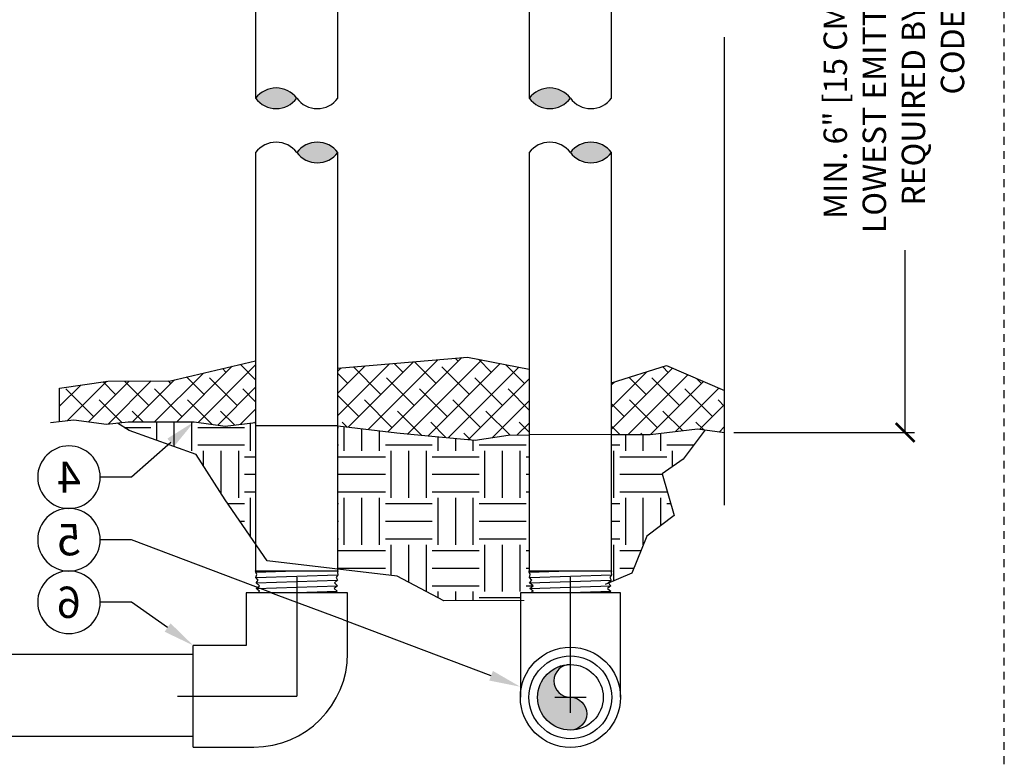
# Model space of a CAD drawing. Extents: x -2 to 114, y -9 to 27.
# Drawn here: x 11 to 26, y 4 to 15 of the extents above; entities that cross this region are included whole.
import ezdxf
from ezdxf import colors
from ezdxf.entities.mleader import LeaderData, LeaderLine
from ezdxf.enums import TextEntityAlignment as Align
from ezdxf.math import Vec2, Vec3

# ---------------------------------------------------------------- set-up
doc = ezdxf.new("R2010")
doc.units = 0
doc.header["$MEASUREMENT"] = 0
doc.linetypes.add('HIDDEN2', pattern=[0.1875, 0.125, -0.0625])
for name, color, linetype in [('HI-DETL-FINE', 249, 'Continuous'), ('HI-DETL-THIN', 1, 'Continuous'), ('HI-DIMS', 1, 'Continuous'), ('HI-HTCH-FILL', 9, 'Continuous'), ('HI-SCREEN-HIDDEN', 252, 'HIDDEN2'), ('HI-TEXT-STND', 2, 'Continuous')]:
    doc.layers.add(name, color=color, linetype=linetype)
doc.layers.add('HI-GRND', color=6, linetype='Continuous', lineweight=25)
doc.layers.add('HI-NPLT', color=252, linetype='HIDDEN2', plot=False)
doc.layers.add('REF', color=5, linetype='Continuous', plot=False)
doc.styles.add('HUNTER', font='ARIALN.TTF')
doc.styles.get("Standard").update_dxf_attribs({"font": 'arial.ttf'})
doc.dimstyles.new('HUNTER-METRIC', dxfattribs={"dimtxt": 0.125, "dimasz": 0.1, "dimexe": 0.05, "dimexo": 0.05, "dimgap": 0.09, "dimtad": 0, "dimtoh": 1, "dimdec": 3, "dimzin": 3, "dimdsep": 46, "dimlunit": 4, "dimtxsty": 'HUNTER', "dimblk": 'ARCHTICK', "dimcen": 0.1, "dimclrd": 249, "dimclre": 249, "dimclrt": 1, "dimadec": 4, "dimazin": 2, "dimtfac": 1, "dimtdec": 3, "dimtofl": 0, "dimtmove": 2, "dimatfit": 0, "dimfxl": 1, "dimfrac": 2, "dimtolj": 1, "dimtzin": 0, "dimarcsym": 0})

# ---------------------------------------------------------------- blocks, each defined once
blk = doc.blocks.new('_ARCHTICK')
at = {"const_width": 0.15}
blk.add_lwpolyline([(-0.5, -0.5), (0.5, 0.5)], dxfattribs=at)
blk = doc.blocks.new('*D2')
at = {"layer": 'Defpoints', "color": 0, "transparency": 16777216}
for p in [(20.35151276803339, 20.62190913851132), (24.81413871728461, 20.62190913851132), (21.92610849900369, 8.700744118503227)]:
    blk.add_point(p, dxfattribs=at)
at = {"layer": 'HI-DIMS', "color": 249, "lineweight": -2, "transparency": 16777216}
for p, q in [((20.50151276803339, 20.62190913851132), (24.96413871728462, 20.62190913851132)), ((24.81413871728461, 20.62190913851132), (24.81413871728461, 17.94942219504858)), ((24.81413871728461, 8.700744118503227), (24.81413871728461, 11.61764184034189)), ((22.07610849900369, 8.700744118503227), (24.96413871728461, 8.700744118503227))]:
    blk.add_line(p, q, dxfattribs=at)
at = {"layer": 'HI-DIMS', "color": 249, "lineweight": -2, "transparency": 16777216, "xscale": 0.3, "yscale": 0.3, "zscale": 0.3}
for p, rotation in [((24.81413871728461, 20.62190913851132), 90), ((24.81413871728461, 8.700744118503227), 270)]:
    blk.add_blockref('_ARCHTICK', p, dxfattribs=dict(at, rotation=rotation))
at = {"layer": 'HI-DIMS', "color": 1, "transparency": 16777216, "insert": (24.63400551225349, 14.78353201769522), "char_height": 0.375, "width": 6.093029968252779, "attachment_point": 5, "rotation": 90, "style": 'HUNTER'}
blk.add_mtext('\\A1;MIN. 6" [15 CM] ABOVE LOWEST EMITTER OR AS REQUIRED BY LOCAL CODE', dxfattribs=at)
blk = doc.blocks.new('_TagCircle')
at = {"transparency": 16777216}
blk.add_circle((0, 0), 0.125, dxfattribs=at)
at = {"transparency": 16777216, "style": 'HUNTER'}
blk.add_attdef('TAGNUMBER', text='', height=0.125, dxfattribs=at).set_placement((0, -0.0625), align=Align.CENTER)

msp = doc.modelspace()

# ---------------------------------------------------------------- hatches: boundary and pattern name
at = {"layer": 'HI-HTCH-FILL'}
h = msp.add_hatch(dxfattribs=at)
h.set_pattern_fill('ANSI38', color=256, scale=2)
h.set_pattern_definition([(45, (6, 1), (-0.1767766952966369, 0.1767766952966369), []), (135, (6, 1), (-0.5303300858899106, 0.1767766952966369), [0.625, -0.375])])
h.paths.add_polyline_path([(15.74151279253699, 9.729241437835563), (15.74151279253699, 8.806076633735074), (16.68184493245976, 8.693536835341831), (17.29833891112829, 8.638535930991853), (17.93684423790029, 8.579867624755309), (18.46526932658493, 8.656867878449683), (18.80206898141053, 8.665460889886496), (18.80206898141053, 9.711200297313354), (17.81604910818318, 9.90463308549107)])
h.paths.add_polyline_path([(20.99985090584173, 9.771129183166067), (20.11706903041775, 9.492596505449892), (20.11706903041775, 8.668525811126301), (20.73745501733115, 8.668525811126301), (21.49465244136204, 8.759533186209637), (21.92610849900368, 8.700744118503223), (21.92610849900368, 9.369748238413766)])
h.paths.add_polyline_path([(12.0607456309615, 9.52202169890819), (11.29060163488013, 9.406829220861828), (11.29060163488013, 8.879482572545193), (11.5171145372145, 8.905543461962225), (12.0427830672928, 8.831291861441741), (12.3868095117808, 8.86979198828908), (13.44478610388282, 8.872559623874395), (13.93743320601184, 8.803809126184206), (14.42651274352977, 8.858397022171104), (14.42651274352977, 9.846902991060336), (13.06224861180213, 9.526967381574423)])
h = msp.add_hatch(dxfattribs=at)
h.set_pattern_fill('EARTH', color=256, scale=3)
h.set_pattern_definition([(0, (6, 1), (0.75, 0.75), [0.75, -0.75]), (0, (6, 1.28125), (0.75, 0.75), [0.75, -0.75]), (0, (6, 1.5625), (0.75, 0.75), [0.75, -0.75]), (90, (6.09375, 1.65625), (-0.7499999999999999, 0.75), [0.75, -0.75]), (90, (6.375, 1.65625), (-0.7499999999999999, 0.75), [0.75, -0.75]), (90, (6.65625, 1.65625), (-0.7499999999999999, 0.75), [0.75, -0.75])])
h.paths.add_polyline_path([(14.42651274352977, 8.858397022171104), (13.93743320601184, 8.803809126184206), (13.44478610388283, 8.872559623874395), (12.3868095117808, 8.86979198828908), (12.2147962895368, 8.85054192486541), (12.40184596201366, 8.734484148646104), (13.47636350273212, 8.350268315617853), (13.9381436628788, 7.62562422009057), (14.42651274352977, 6.913093638674824)])
h.paths.add_polyline_path([(16.68184493245976, 8.693536835341831), (15.74151279253699, 8.806076633735074), (15.74151279253699, 6.515898853984284), (16.68879750451649, 6.40576582143683), (17.43790263346316, 6.009759667151343), (18.65962510762785, 6.011745905155646), (18.65962510762785, 6.139446264596163), (18.83558361140193, 6.139446264596163), (18.86464538852254, 6.16372114981333), (18.81082198828917, 6.20849318207428), (18.86236828649448, 6.250518323791637), (18.80813003935942, 6.294954255075208), (18.84251091255523, 6.340144738419646), (18.80543226589092, 6.38160131617639), (18.8183168072556, 6.428985310924869), (18.7944263860912, 6.489622964967751), (18.80206898141053, 6.489622964967751), (18.80206898141053, 8.665460889886496), (18.46526932658493, 8.656867878449683), (17.93684423790029, 8.579867624755309), (17.29833891112833, 8.63853593099185)])
h.paths.add_polyline_path([(20.11706903041775, 6.489622964967752), (20.11025273916013, 6.464184200505196), (20.11505961029739, 6.425085738840613), (20.08881692012188, 6.384184727999262), (20.12397515649617, 6.315378842824895), (20.44286243180452, 6.453922274800561), (20.68431494239562, 7.045390154779738), (21.11911702712118, 7.374732915026925), (20.92587176246182, 8.040977065419384), (21.26405073637384, 8.274811292110826), (21.61308475678089, 8.743395910381727), (21.49465244136204, 8.759533186209637), (20.73745501733115, 8.668525811126301), (20.11706903041775, 8.668525811126301)])
at = {"layer": 'HI-SCREEN-HIDDEN'}
h = msp.add_hatch(color=256, dxfattribs=at)
edge = h.paths.add_edge_path()
edge.add_arc((19.45998553286906, 4.728696432062886), 0.2622502111571911, 90.03043385284079, 270.0304338528408)
edge.add_arc((19.46026482814067, 4.204196084111018), 0.2622502111571902, -89.96941410766368, 90.03058589233638, ccw=False)
edge.add_arc((19.46012552845705, 4.466446258272237), 0.5245004223139197, -269.9694901274114, -89.9694901274114, ccw=False)

# ---------------------------------------------------------------- linework, layer by layer
at = {"layer": 'HI-DETL-FINE'}
for p, q in [((14.42651274352977, 20.34772032809443), (14.42651274352977, 6.488998163311308)), ((15.74151279253699, 6.488998163311308), (15.74151279253699, 20.34772032809443)), ((18.80206898141053, 20.34772032809443), (18.80206898141053, 6.489622964967751)), ((20.11706903041775, 6.489622964967751), (20.11706903041775, 20.34772032809443)), ((14.42651274352977, 6.488998163311308), (15.74151279253699, 6.488998163311308)), ((18.80206898141053, 6.489622964967751), (20.11706903041775, 6.489622964967751))]:
    msp.add_line(p, q, dxfattribs=at)
for points in [[(15.74151279253699, 6.488998163311308), (15.73469650127937, 6.463559398848755), (15.73950337241663, 6.42446093718417), (15.71326068224111, 6.383559926342819), (15.7367959003597, 6.337500690089295), (15.68945393225872, 6.294711991055085), (15.7340888682988, 6.250556887805271), (15.68029142310481, 6.206294829124349), (15.7313811029113, 6.163588299139665), (15.67758692101411, 6.119338560317253), (15.72867392418603, 6.076639106918316), (15.67489107215679, 6.032385848135739), (15.72596634207164, 5.989676604807894), (15.67217208690007, 5.945424666052068), (15.72325916337049, 5.902727192606172), (15.66946223153789, 5.858471770539337), (15.72055143468439, 5.815760510610122), (15.66676770266532, 5.771513558421358), (15.71784429261539, 5.728812381702758), (15.66405355735269, 5.684550213029343), (15.71513682056103, 5.641852886267705), (15.66133875204768, 5.597597317516612), (15.70685373292141, 5.564928648241201), (15.64642329101903, 5.504498133006337), (14.52160224504774, 5.504498133006337), (14.48954582869953, 5.537396259631036), (14.5080362850962, 5.554409508244031), (14.4542269518996, 5.598871440097765), (14.50533189300423, 5.641365445236799), (14.45150966253226, 5.686145793298772), (14.50261166109525, 5.728315407450083), (14.44881184533072, 5.772794616081153), (14.49991071563013, 5.815275672877677), (14.44609532179661, 5.860044079284176), (14.4972112001485, 5.90222717507317), (14.4433978556774, 5.946681578946396), (14.49449250822173, 5.989179997253416), (14.44068045939181, 6.03395850075189), (14.4917849994991, 6.076139382691174), (14.43798869215027, 6.12041286877853), (14.48908915064178, 6.163096348156888), (14.43526575040841, 6.207868380417837), (14.48681204861372, 6.249893522135194), (14.43257380147866, 6.294329453418765), (14.46695467467447, 6.339519936763203), (14.42987602801016, 6.380976514519947), (14.44276056937484, 6.428360509268426), (14.42716855595404, 6.467935496629947), (14.42651274352977, 6.488998163311308)], [(14.42716855595377, 6.467935496629032), (15.06151627274927, 6.488998163311308)], [(20.11706903041775, 6.489622964967751), (20.11025273916013, 6.464184200505198), (20.11505961029739, 6.425085738840613), (20.08881692012188, 6.384184727999262), (20.11235213824046, 6.338125491745737), (20.06501017013948, 6.295336792711527), (20.10964510617956, 6.251181689461713), (20.05584766098557, 6.206919630780792), (20.10693734079206, 6.164213100796108), (20.05314315889488, 6.119963361973696), (20.10423016206679, 6.077263908574759), (20.05044731003755, 6.033010649792182), (20.10152257995241, 5.990301406464337), (20.04772832478083, 5.946049467708511), (20.09881540125125, 5.903351994262614), (20.04501846941865, 5.85909657219578), (20.09610767256515, 5.816385312266565), (20.04232394054608, 5.7721383600778), (20.09340053049615, 5.729437183359201), (20.03960979523345, 5.685175014685786), (20.09069305844179, 5.642477687924147), (20.03689498992845, 5.598222119173055), (20.08240997080217, 5.565553449897644), (20.02197952889979, 5.505122934662779), (18.8971584829285, 5.505122934662779), (18.86510206658029, 5.538021061287479), (18.88359252297696, 5.555034309900474), (18.82978318978036, 5.599496241754208), (18.88088813088499, 5.641990246893242), (18.82706590041303, 5.686770594955215), (18.87816789897601, 5.728940209106526), (18.82436808321148, 5.773419417737596), (18.8754669535109, 5.81590047453412), (18.82165155967738, 5.860668880940619), (18.87276743802926, 5.902851976729613), (18.81895409355816, 5.947306380602839), (18.87004874610249, 5.989804798909859), (18.81623669727257, 6.034583302408333), (18.86734123737986, 6.076764184347617), (18.81354493003104, 6.121037670434973), (18.86464538852254, 6.16372114981333), (18.81082198828917, 6.20849318207428), (18.86236828649448, 6.250518323791637), (18.80813003935942, 6.294954255075208), (18.84251091255523, 6.340144738419646), (18.80543226589092, 6.38160131617639), (18.8183168072556, 6.428985310924869), (18.8027247938348, 6.468560298286389), (18.80206898141053, 6.489622964967751)], [(18.80272479383453, 6.468560298285475), (19.43707251063003, 6.489622964967751)], [(14.42987602801016, 6.380976514519947), (15.73950337241665, 6.424460937184186)], [(14.43257380147866, 6.294329453418765), (15.7367959003597, 6.337500690089295)], [(18.80543226589092, 6.38160131617639), (20.11505961029741, 6.425085738840629)], [(18.80813003935942, 6.294954255075208), (20.11235213824046, 6.338125491745737)], [(14.43526575040841, 6.207868380417837), (15.7340888682988, 6.250556887805271)], [(14.43798869215027, 6.12041286877853), (15.7313811029113, 6.163588299139665)], [(18.81082198828917, 6.20849318207428), (20.10964510617956, 6.251181689461713)], [(18.81354493003104, 6.121037670434973), (20.10693734079206, 6.164213100796108)], [(14.44068045939181, 6.03395850075189), (15.72867392418603, 6.076639106918318)], [(14.4433978556774, 5.946681578946395), (15.72596634207164, 5.989676604807894)], [(18.81623669727257, 6.034583302408333), (20.10423016206679, 6.077263908574761)], [(18.81895409355817, 5.947306380602837), (20.10152257995241, 5.990301406464337)], [(14.44609532179661, 5.860044079284176), (15.72325916337049, 5.902727192606172)], [(18.82165155967738, 5.860668880940619), (20.09881540125125, 5.903351994262614)], [(14.44881184533072, 5.772794616081153), (15.72055143468439, 5.815760510610124)], [(14.45150966253226, 5.686145793298772), (15.71784429261539, 5.728812381702758)], [(18.82436808321149, 5.773419417737596), (20.09610767256515, 5.816385312266567)], [(18.82706590041303, 5.686770594955215), (20.09340053049615, 5.729437183359201)], [(14.4542269518996, 5.598871440097765), (15.71513682056103, 5.641852886267706)], [(14.48954582869953, 5.537396259631036), (15.70685373292141, 5.564928648241201)], [(18.82978318978036, 5.599496241754208), (20.09069305844179, 5.642477687924149)], [(18.86510206658029, 5.538021061287479), (20.08240997080217, 5.565553449897644)]]:
    msp.add_lwpolyline(points, dxfattribs=at)
msp.add_lwpolyline([(19.45984623318544, 4.990946606224107, 1), (19.46012483255267, 4.466446257901669, -1), (19.46040482372866, 3.941945910320369, -1), (19.45984623318544, 4.990946606224107)], format="xyb", close=True, dxfattribs=at)
msp.add_circle((19.46012483255267, 4.466446257901669), 0.5245004223143841, dxfattribs=at)
at = {"layer": 'HI-DETL-THIN'}
for p, q in [((13.42831886877746, 4.483196277737335), (13.42831886877746, 5.295696245001714)), ((7.625002384157034, 5.158007568418677), (13.42831886877747, 5.158007568418601)), ((13.42831886877746, 3.670696310472955), (13.42831886877746, 4.483196277737335)), ((7.625002384157019, 3.843007568418642), (13.42831886877747, 3.843007568418642)), ((13.42831886877746, 3.670696310472955), (14.39706887769469, 3.670696310472955))]:
    msp.add_line(p, q, dxfattribs=at)
msp.add_circle((19.46012509351704, 4.466446257901669), 0.5245, dxfattribs=at)
at = {"layer": 'HI-GRND'}
for points in [[(11.14649219133525, 8.862902412062198), (11.5171145372145, 8.905543461962225), (12.0427830672928, 8.831291861441741), (12.3868095117808, 8.86979198828908), (13.44478610388283, 8.872559623874395), (13.93743320601184, 8.803809126184206), (14.42651274352977, 8.858397022171104)], [(15.74151279253699, 8.806076633735074), (16.68184493245976, 8.693536835341831), (17.29833891112834, 8.63853593099185), (17.93684423790029, 8.579867624755309), (18.46526932658493, 8.656867878449683), (18.80206898141054, 8.665460889886496)], [(20.11706903041775, 8.668525811126301), (20.73745501733115, 8.668525811126301), (21.49465244136204, 8.759533186209637), (21.92610849900368, 8.700744118503223)]]:
    msp.add_lwpolyline(points, dxfattribs=at)
at = {"layer": 'REF'}
for p, q in [((19.46012509351704, 4.216446257901669), (19.46012509351704, 4.716446257901669)), ((19.21012509351704, 4.466446257901669), (19.71012509351704, 4.466446257901669))]:
    msp.add_line(p, q, dxfattribs=at)
for points in [[(21.92610849900368, 7.538620913452348), (21.92610849900368, 15.02031655304712)], [(11.29060163488013, 9.406829220861828), (12.0607456309615, 9.52202169890819), (13.06224861180213, 9.526967381574423), (14.42651274352977, 9.846902991060336)], [(15.74151279253699, 9.729241437835563), (17.81604910818318, 9.90463308549107), (18.80206898141053, 9.711200297313354)], [(20.11706903041775, 9.492596505449892), (20.99985090584173, 9.771129183166067), (21.92610849900368, 9.369748238413766)], [(11.29060163488013, 8.879482572545193), (11.29060163488013, 9.406829220861828)], [(15.74151279253699, 8.806076633735074), (14.42651274352977, 8.806076633735074)], [(20.11706903041775, 8.668525811126301), (18.80206898141054, 8.665460889886496)], [(21.61308475678089, 8.743395910381725), (21.26405073637384, 8.274811292110826), (20.92587176246182, 8.040977065419384), (21.11911702712118, 7.374732915026925), (20.68431494239562, 7.045390154779739), (20.44286243180452, 6.453922274800561), (20.01870374501093, 6.269642735537502)], [(13.17831886877746, 4.483196277737335), (15.08456885563628, 4.483196277737335)]]:
    msp.add_lwpolyline(points, dxfattribs=at)

# ---------------------------------------------------------------- dimensions: what is measured, and where the dimension line sits
at = {"layer": 'HI-DIMS'}
dim = msp.add_linear_dim(base=(24.81413871728461, 20.62190913851132), p1=(21.92610849900368, 8.700744118503223), p2=(20.35151276803338, 20.62190913851131), angle=90, text='MIN. 6" [15 CM] ABOVE LOWEST EMITTER OR AS REQUIRED BY LOCAL CODE', dimstyle='HUNTER-METRIC', override={"dimscale": 3}, dxfattribs=at)
dim.commit()
dim.dimension.update_dxf_attribs({"geometry": '*D2', "text_midpoint": (24.63400551225349, 14.78353201769522), "dimtype": 160})

# ---------------------------------------------------------------- leaders
at = {"layer": 'HI-TEXT-STND'}
ml = msp.add_multileader_block('Standard', dxfattribs=at)
ml.set_content('_TagCircle', color=256, scale=-4)
ml.set_attribute('TAGNUMBER', '4', width=0)
ml.set_leader_properties()
ml.build(insert=Vec2(0, 0))
ml.multileader.update_dxf_attribs({"dogleg_length": 0.125, "arrow_head_size": 0.5, "scale": 4})
ctx = ml.context
ctx.base_point, ctx.scale, ctx.char_height, ctx.arrow_head_size, ctx.landing_gap_size, ctx.plane_origin = Vec3(10.94012012755173, 7.98600879124325), 4, 0.4, 0.5, 0.2, Vec3(12.6662765613715, 12.27160095232554)
ctx.text_align_type = 2
notes = []
notes.append((ctx, [(0, (1, 1, 0), (12.44012012755173, 7.98600879124325), (-1, 0), 0.5, [(0, [(13.4434781275692, 8.872556202246905)], 0, [])])]))
ctx.block.insert, ctx.block.scale = Vec3(11.44012012755173, 7.98600879124325), Vec3(-4, 4, 4)
ml = msp.add_multileader_block('Standard', dxfattribs=at)
ml.set_content('_TagCircle', color=256, scale=-4)
ml.set_attribute('TAGNUMBER', '6', width=0)
ml.set_leader_properties()
ml.build(insert=Vec2(0, 0))
ml.multileader.update_dxf_attribs({"dogleg_length": 0.125, "arrow_head_size": 0.5, "scale": 4})
ctx = ml.context
ctx.base_point, ctx.scale, ctx.char_height, ctx.arrow_head_size, ctx.landing_gap_size, ctx.plane_origin = Vec3(10.94012012755173, 5.98600879124325), 4, 0.4, 0.5, 0.2, Vec3(12.6662765613715, 10.02160095232554)
ctx.text_align_type = 2
notes.append((ctx, [(0, (1, 1, 0), (12.44012012755173, 5.98600879124325), (-1, 0), 0.5, [(0, [(13.42831886877746, 5.295696245001714)], 0, [])])]))
ctx.block.insert, ctx.block.scale = Vec3(11.44012012755173, 5.98600879124325), Vec3(-4, 4, 4)
for ctx, leaders in notes:
    for number, flags, end, landing, length, lines in leaders:
        leader = LeaderData()
        leader.index, (leader.has_last_leader_line, leader.has_dogleg_vector, leader.attachment_direction) = number, flags
        leader.last_leader_point, leader.dogleg_vector, leader.dogleg_length = Vec3(end), Vec3(landing), length
        for number, points, colour, breaks in lines:
            line = LeaderLine()
            line.index, line.vertices, line.color, line.breaks = number, Vec3.list(points), colors.encode_raw_color(colour), breaks
            leader.lines.append(line)
        ctx.leaders.append(leader)

# ---------------------------------------------------------------- next in the draw order: wipeouts: each hides what was drawn before it
for points in [[(14.37163193186644, 14.044101149420445), (15.901166661780676, 14.044101149420445), (15.901166661780676, 13.177716041649017), (14.37163193186644, 13.177716041649017)], [(18.74718816974721, 14.044101149420445), (20.276722899661447, 14.044101149420445), (20.276722899661447, 13.177716041649017), (18.74718816974721, 13.177716041649017)], [(15.638832887412256, 6.139446264596161), (14.530304823860313, 6.139446264596161), (14.530304823860313, 5.399839206478816), (15.638832887412256, 5.399839206478816)]]:
    msp.add_wipeout(points)

# ---------------------------------------------------------------- next in the draw order: hatches: boundary and pattern name
at = {"layer": 'HI-HTCH-FILL'}
for points in [[(14.4265127435297, 14.04410114942035, -0.4999999999999999), (15.08401276803331, 14.04410114942035, -0.5)], [(18.80206898141047, 14.04410114942035, -0.4999999999999999), (19.45956900591408, 14.04410114942035, -0.5)], [(15.74151279253685, 13.17771604164901, -0.4999999999999999), (15.08401276803324, 13.17771604164901, -0.5)], [(20.11706903041761, 13.17771604164901, -0.4999999999999999), (19.459569005914, 13.17771604164901, -0.5)]]:
    msp.add_hatch(color=256, dxfattribs=at).paths.add_polyline_path(points)

# ---------------------------------------------------------------- next in the draw order: linework, layer by layer
at = {"layer": 'HI-DETL-FINE'}
for centre, radius, start, end in [((14.75526275578151, 13.7975386402315), 0.4109375153147561, 36.86989764584399, 143.130102354156), ((19.13081899366227, 13.7975386402315), 0.4109375153147561, 36.86989764584399, 143.130102354156), ((14.75526275578151, 14.29066365860921), 0.4109375153147561, 216.869897645844, 323.130102354156), ((15.41276278028512, 14.29066365860921), 0.4109375153147561, 216.869897645844, 323.130102354156), ((19.13081899366227, 14.29066365860921), 0.4109375153147561, 216.869897645844, 323.130102354156), ((19.78831901816588, 14.29066365860921), 0.4109375153147561, 216.869897645844, 323.130102354156), ((14.75526275578143, 12.93115353246016), 0.410937515314756, 36.86989764584404, 143.130102354156), ((15.41276278028504, 12.93115353246016), 0.410937515314756, 36.86989764584404, 143.130102354156), ((19.1308189936622, 12.93115353246016), 0.410937515314756, 36.86989764584399, 143.130102354156), ((19.78831901816581, 12.93115353246016), 0.410937515314756, 36.86989764584399, 143.130102354156), ((15.41276278028504, 13.42427855083787), 0.410937515314756, 216.869897645844, 323.130102354156), ((19.78831901816581, 13.42427855083787), 0.410937515314756, 216.869897645844, 323.130102354156)]:
    msp.add_arc(centre, radius, start, end, dxfattribs=at)
at = {"layer": 'REF'}
msp.add_lwpolyline([(18.85975010410015, 6.012071262085726), (17.43790263346316, 6.009759667151343), (16.68879750451649, 6.40576582143683), (14.60846218779316, 6.647629364940599), (13.93814366287879, 7.625624220090572), (13.47636350273212, 8.350268315617853), (12.40184596201366, 8.734484148646104), (12.2147962895368, 8.85054192486541)], dxfattribs=at)

# ---------------------------------------------------------------- next in the draw order: wipeouts: each hides what was drawn before it
for points in [[(15.823587564670905, 5.153303520439691), (14.34555014660165, 5.153303520439691), (14.34555014660165, 6.139446264596151), (15.823587564670905, 6.139446264596151)], [(20.199143802551667, 5.1533035204397), (18.72110638448241, 5.1533035204397), (18.72110638448241, 6.1394462645961605), (20.199143802551667, 6.1394462645961605)]]:
    msp.add_wipeout(points)

# ---------------------------------------------------------------- next in the draw order: linework, layer by layer
at = {"layer": 'HI-DETL-THIN'}
for p, q in [((14.2720688883719, 6.139446264596153), (14.2720688883719, 5.295696245001714)), ((15.89706882290065, 6.139446264596153), (14.2720688883719, 6.139446264596153)), ((15.89706882290065, 5.170696255678923), (15.89706882290065, 6.139446264596153)), ((18.65962510762785, 6.139446264596163), (18.65962510762785, 4.466446257901669)), ((20.26062507940622, 6.139446264596163), (18.65962510762785, 6.139446264596163)), ((20.26062507940622, 4.466446257901669), (20.26062507940622, 6.139446264596163)), ((14.2720688883719, 5.295696245001714), (13.42831886877746, 5.295696245001714))]:
    msp.add_line(p, q, dxfattribs=at)
for radius in [0.8005, 0.6624999999999996]:
    msp.add_circle((19.46012509351704, 4.466446257901669), radius, dxfattribs=at)
msp.add_arc((14.39706885563627, 5.170696277737335), 1.5, 270.0000000000008, 0, dxfattribs=at)
at = {"layer": 'HI-NPLT'}
msp.add_lwpolyline([(-1.6, 26), (-1.6, -2), (26.4, -2), (26.4, 26)], close=True, dxfattribs=at)
at = {"layer": 'REF'}
for points in [[(15.08456885563628, 6.389446264596153), (15.08456885563628, 4.483196277737335)], [(19.46012509351704, 4.466446257901669), (19.46012509351704, 6.139446264596163), (19.46012509351704, 6.389446264596163)], [(19.46012509351704, 4.466446257901669), (19.46012509351704, 6.122696244760487), (19.46012509351704, 6.372696244760487)]]:
    msp.add_lwpolyline(points, dxfattribs=at)

# ---------------------------------------------------------------- next in the draw order: leaders
at = {"layer": 'HI-TEXT-STND'}
ml = msp.add_multileader_block('Standard', dxfattribs=at)
ml.set_content('_TagCircle', color=256, scale=-4)
ml.set_attribute('TAGNUMBER', '5', width=0)
ml.set_leader_properties()
ml.build(insert=Vec2(0, 0))
ml.multileader.update_dxf_attribs({"dogleg_length": 0.125, "arrow_head_size": 0.5, "scale": 4})
ctx = ml.context
ctx.base_point, ctx.scale, ctx.char_height, ctx.arrow_head_size, ctx.landing_gap_size, ctx.plane_origin = Vec3(10.94012012755173, 6.98600879124325), 4, 0.4, 0.5, 0.2, Vec3(12.6662765613715, 11.27160095232554)
ctx.text_align_type = 2
notes = []
notes.append((ctx, [(0, (1, 1, 0), (12.44012012755173, 6.98600879124325), (-1, 0), 0.5, [(0, [(18.65962510762785, 4.634808987862073)], 0, [])])]))
ctx.block.insert, ctx.block.scale = Vec3(11.44012012755173, 6.98600879124325), Vec3(-4, 4, 4)
for ctx, leaders in notes:
    for number, flags, end, landing, length, lines in leaders:
        leader = LeaderData()
        leader.index, (leader.has_last_leader_line, leader.has_dogleg_vector, leader.attachment_direction) = number, flags
        leader.last_leader_point, leader.dogleg_vector, leader.dogleg_length = Vec3(end), Vec3(landing), length
        for number, points, colour, breaks in lines:
            line = LeaderLine()
            line.index, line.vertices, line.color, line.breaks = number, Vec3.list(points), colors.encode_raw_color(colour), breaks
            leader.lines.append(line)
        ctx.leaders.append(leader)

doc.saveas('drawing.dxf')
